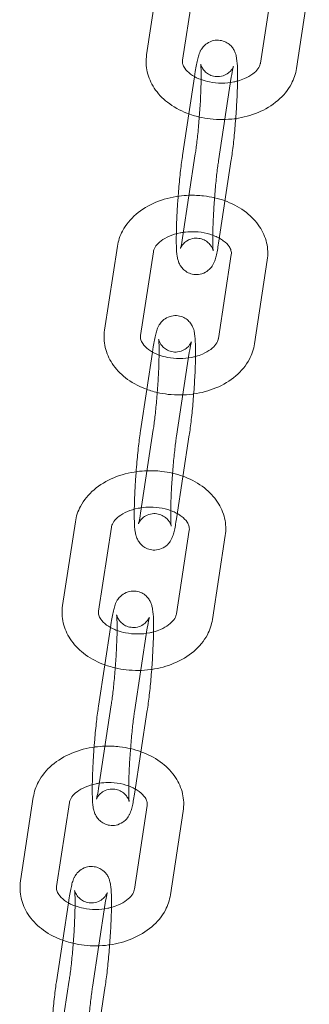
# Model space of a CAD drawing. Units: millimetres. Extents: x -135036 to 122137, y -67875 to 93257.
# Drawn here: x -98191 to -98141, y -12949 to -12779 of the extents above; entities that cross this region are included whole.
import ezdxf

# ---------------------------------------------------------------- set-up
doc = ezdxf.new("R2010")
doc.units = ezdxf.units.MM
doc.header["$LTSCALE"] = 1000
doc.layers.add('1 EQUIPMENT', color=7, linetype='Continuous', lineweight=18)

# ---------------------------------------------------------------- blocks, each defined once
blk = doc.blocks.new('OMNI SWING 0.5 BAY - INFANT SEAT')
at = {"color": 0, "linetype": 'Continuous', "lineweight": 0}
for p, q in [((-1042.68, -558.85), (-1044.89, -573.35)), ((-1036.45, -559.8), (-1038.66, -574.3)), ((-1025.2, -574.79), (-1022.99, -560.3)), ((-1018.97, -575.74), (-1016.76, -561.25)), ((-1037.59, -583.6), (-1036.6, -577.15)), ((-1036.6, -577.15), (-1036.47, -576.26)), ((-1032.45, -591.71), (-1030.24, -577.21)), ((-1038.68, -590.76), (-1037.59, -583.6)), ((-1036.47, -590.51), (-1038.68, -605.01)), ((-1030.24, -591.46), (-1032.45, -605.96)), ((-1049.94, -606.48), (-1052.16, -620.97)), ((-1043.72, -607.43), (-1045.93, -621.92)), ((-1032.47, -622.42), (-1030.25, -607.92)), ((-1026.24, -623.37), (-1024.03, -608.87)), ((-1044.85, -631.22), (-1043.87, -624.77)), ((-1043.87, -624.77), (-1043.73, -623.89)), ((-1039.72, -639.33), (-1037.51, -624.84)), ((-1045.95, -638.38), (-1044.85, -631.22)), ((-1043.73, -638.14), (-1045.95, -652.64)), ((-1037.51, -639.09), (-1039.72, -653.59)), ((-1057.21, -654.1), (-1059.42, -668.6)), ((-1050.98, -655.05), (-1053.2, -669.55)), ((-1039.73, -670.05), (-1037.52, -655.55)), ((-1033.51, -671), (-1031.29, -656.5)), ((-1052.12, -678.85), (-1051.14, -672.4)), ((-1051.14, -672.4), (-1051, -671.52)), ((-1046.98, -686.96), (-1044.77, -672.47)), ((-1053.21, -686.01), (-1052.12, -678.85)), ((-1051, -685.77), (-1053.21, -700.26)), ((-1044.77, -686.72), (-1046.98, -701.21)), ((-1064.48, -701.73), (-1066.69, -716.23)), ((-1058.25, -702.68), (-1060.46, -717.18)), ((-1047, -717.67), (-1044.79, -703.18)), ((-1040.77, -718.62), (-1038.56, -704.13)), ((-1059.39, -726.48), (-1058.4, -720.03)), ((-1058.4, -720.03), (-1058.27, -719.14)), ((-1054.25, -734.59), (-1052.04, -720.09)), ((-1060.48, -733.64), (-1059.39, -726.48)), ((-1058.27, -733.4), (-1060.48, -747.89)), ((-1052.04, -734.35), (-1054.25, -748.84))]:
    blk.add_line(p, q, dxfattribs=at)
for points, knots in [([(-1036.47, -576.26), (-1036.33, -575.39), (-1036.2, -574.67), (-1035.98, -573.76), (-1035.9, -573.5), (-1035.75, -573.07), (-1035.69, -572.93), (-1035.54, -572.64), (-1035.47, -572.49), (-1035.21, -572.11), (-1035.02, -571.85), (-1034.39, -571.34), (-1034.04, -571.12), (-1033.23, -570.88), (-1032.83, -570.82), (-1032.08, -570.87), (-1031.74, -570.95), (-1031.11, -571.2), (-1030.85, -571.37), (-1030.37, -571.74), (-1030.19, -571.95), (-1029.88, -572.36), (-1029.77, -572.55), (-1029.59, -572.94), (-1029.53, -573.11), (-1029.4, -573.55), (-1029.36, -573.77), (-1029.23, -574.56), (-1029.2, -575.11), (-1029.15, -576.64), (-1029.15, -577.65), (-1029.21, -579.77), (-1029.26, -580.84), (-1029.38, -583.03), (-1029.46, -584.15), (-1029.64, -586.35), (-1029.74, -587.43), (-1029.96, -589.46), (-1030.08, -590.4), (-1030.22, -591.31), (-1030.23, -591.39), (-1030.24, -591.46)], [2.377196, 2.377196, 2.377196, 2.377196, 2.732978, 2.732978, 2.890058, 2.890058, 2.960415, 2.960415, 3.014729, 3.014729, 3.077588, 3.077588, 3.118036, 3.118036, 3.146324, 3.146324, 3.17124, 3.17124, 3.198483, 3.198483, 3.232989, 3.232989, 3.27851, 3.27851, 3.340815, 3.340815, 3.458787, 3.458787, 3.772947, 3.772947, 4.1628, 4.1628, 4.498876, 4.498876, 4.827517, 4.827517, 5.155423, 5.155423, 5.487625, 5.487625, 5.518788, 5.518788, 5.518788, 5.518788]), ([(-1044.89, -573.35), (-1045.04, -574.34), (-1045, -575.36), (-1044.55, -577.33), (-1044.13, -578.27), (-1042.96, -580.06), (-1042.18, -580.88), (-1040.28, -582.36), (-1039.14, -582.99), (-1037.23, -583.74), (-1036.51, -583.96), (-1035.78, -584.13)], [6.177671, 6.177671, 6.177671, 6.177671, 6.442213, 6.442213, 6.710053, 6.710053, 7.008328, 7.008328, 7.34207, 7.34207, 7.53159, 7.53159, 7.53159, 7.53159]), ([(-1038.66, -574.3), (-1038.7, -574.54), (-1038.69, -574.76), (-1038.55, -575.22), (-1038.45, -575.45), (-1038.07, -576.02), (-1037.74, -576.37), (-1036.88, -577.01), (-1036.39, -577.28), (-1035.72, -577.57), (-1035.59, -577.62), (-1035.46, -577.66)], [6.177671, 6.177671, 6.177671, 6.177671, 6.480964, 6.480964, 6.719187, 6.719187, 7.036626, 7.036626, 7.309862, 7.309862, 7.369005, 7.369005, 7.369005, 7.369005]), ([(-1035.54, -574.97), (-1035.54, -574.97), (-1035.54, -574.98), (-1035.53, -575.07), (-1035.51, -575.21), (-1035.48, -575.66), (-1035.47, -576.04), (-1035.46, -577.05), (-1035.46, -577.73), (-1035.5, -579.29), (-1035.53, -580.18), (-1035.63, -582.08), (-1035.7, -583.09), (-1035.85, -585.09), (-1035.94, -586.08), (-1036.13, -587.94), (-1036.23, -588.81), (-1036.38, -589.91), (-1036.42, -590.22), (-1036.47, -590.51)], [3.430568, 3.430568, 3.430568, 3.430568, 3.488463, 3.488463, 3.636823, 3.636823, 3.863147, 3.863147, 4.144731, 4.144731, 4.448409, 4.448409, 4.759265, 4.759265, 5.071557, 5.071557, 5.381221, 5.381221, 5.518788, 5.518788, 5.518788, 5.518788]), ([(-1030.24, -577.21), (-1030.15, -576.6), (-1030.05, -576.1), (-1029.95, -575.64), (-1029.93, -575.53), (-1029.89, -575.42), (-1029.88, -575.39), (-1029.88, -575.38), (-1029.89, -575.39), (-1029.91, -575.44), (-1029.92, -575.48), (-1029.97, -575.59), (-1030.02, -575.68), (-1030.19, -575.94), (-1030.29, -576.07), (-1030.62, -576.4), (-1030.84, -576.6), (-1031.47, -576.93), (-1031.84, -577.07), (-1032.6, -577.16), (-1032.97, -577.14), (-1033.63, -576.99), (-1033.93, -576.87), (-1034.46, -576.56), (-1034.67, -576.38), (-1035.02, -576.02), (-1035.14, -575.85), (-1035.33, -575.55), (-1035.38, -575.43), (-1035.47, -575.24), (-1035.49, -575.16), (-1035.53, -575.04), (-1035.54, -575), (-1035.54, -574.97), (-1035.54, -574.97), (-1035.54, -574.97)], [2.377196, 2.377196, 2.377196, 2.377196, 2.66534, 2.66534, 2.776934, 2.776934, 2.860146, 2.860146, 2.916592, 2.916592, 2.955802, 2.955802, 3.015357, 3.015357, 3.059034, 3.059034, 3.099552, 3.099552, 3.132455, 3.132455, 3.158287, 3.158287, 3.183748, 3.183748, 3.213744, 3.213744, 3.251321, 3.251321, 3.292779, 3.292779, 3.338636, 3.338636, 3.398234, 3.398234, 3.430568, 3.430568, 3.430568, 3.430568]), ([(-1029.17, -577.91), (-1028.74, -577.79), (-1028.33, -577.65), (-1027.41, -577.26), (-1026.93, -576.98), (-1026.15, -576.39), (-1025.86, -576.08), (-1025.41, -575.48), (-1025.29, -575.19), (-1025.22, -574.89), (-1025.21, -574.84), (-1025.2, -574.79)], [8.224407, 8.224407, 8.224407, 8.224407, 8.408779, 8.408779, 8.680312, 8.680312, 8.953881, 8.953881, 9.261301, 9.261301, 9.319263, 9.319263, 9.319263, 9.319263]), ([(-1029.48, -584.39), (-1028.14, -584.2), (-1026.84, -583.85), (-1024.37, -582.82), (-1023.2, -582.13), (-1021.24, -580.45), (-1020.43, -579.48), (-1019.42, -577.56), (-1019.11, -576.67), (-1018.97, -575.74)], [8.057713, 8.057713, 8.057713, 8.057713, 8.394404, 8.394404, 8.743405, 8.743405, 9.073104, 9.073104, 9.319263, 9.319263, 9.319263, 9.319263]), ([(-1035.46, -577.66), (-1035.01, -577.83), (-1034.51, -577.97), (-1033.32, -578.2), (-1032.62, -578.27), (-1031.2, -578.26), (-1030.49, -578.19), (-1029.59, -578.02), (-1029.38, -577.96), (-1029.17, -577.91)], [7.3690051, 7.3690051, 7.3690051, 7.3690051, 7.581509, 7.581509, 7.8567302, 7.8567302, 8.133642, 8.133642, 8.2244074, 8.2244074, 8.2244074, 8.2244074]), ([(-1035.78, -584.13), (-1035.16, -584.27), (-1034.53, -584.38), (-1032.48, -584.61), (-1031.05, -584.6), (-1029.6, -584.41), (-1029.54, -584.4), (-1029.48, -584.39)], [7.5315897, 7.5315897, 7.5315897, 7.5315897, 7.6916134, 7.6916134, 8.0430077, 8.0430077, 8.0577134, 8.0577134, 8.0577134, 8.0577134]), ([(-1039.44, -597.83), (-1039.41, -597.54), (-1039.39, -597.25), (-1039.28, -595.87), (-1039.18, -594.79), (-1038.95, -592.76), (-1038.84, -591.82), (-1038.7, -590.91), (-1038.69, -590.83), (-1038.68, -590.76)], [7.8836238, 7.8836238, 7.8836238, 7.8836238, 7.9691097, 7.9691097, 8.297016, 8.297016, 8.6292178, 8.6292178, 8.6603811, 8.6603811, 8.6603811, 8.6603811]), ([(-1039.03, -606.84), (-1039.03, -606.84), (-1039.03, -606.83), (-1039.01, -606.78), (-1039, -606.74), (-1038.94, -606.64), (-1038.9, -606.54), (-1038.73, -606.28), (-1038.63, -606.15), (-1038.3, -605.82), (-1038.08, -605.62), (-1037.45, -605.29), (-1037.08, -605.15), (-1036.31, -605.06), (-1035.95, -605.08), (-1035.28, -605.23), (-1034.99, -605.35), (-1034.46, -605.66), (-1034.25, -605.84), (-1033.89, -606.2), (-1033.77, -606.37), (-1033.59, -606.67), (-1033.53, -606.79), (-1033.45, -606.98), (-1033.43, -607.06), (-1033.39, -607.18), (-1033.38, -607.22), (-1033.37, -607.27), (-1033.37, -607.25), (-1033.39, -607.15), (-1033.4, -607.01), (-1033.43, -606.56), (-1033.45, -606.18), (-1033.46, -605.17), (-1033.46, -604.49), (-1033.42, -602.93), (-1033.38, -602.04), (-1033.28, -600.14), (-1033.22, -599.13), (-1033.06, -597.13), (-1032.98, -596.14), (-1032.79, -594.28), (-1032.69, -593.41), (-1032.54, -592.31), (-1032.49, -592), (-1032.45, -591.71)], [6.005357, 6.005357, 6.005357, 6.005357, 6.058184, 6.058184, 6.097395, 6.097395, 6.15695, 6.15695, 6.200627, 6.200627, 6.241144, 6.241144, 6.274048, 6.274048, 6.29988, 6.29988, 6.325341, 6.325341, 6.355336, 6.355336, 6.392914, 6.392914, 6.434372, 6.434372, 6.480229, 6.480229, 6.539827, 6.539827, 6.630056, 6.630056, 6.778416, 6.778416, 7.00474, 7.00474, 7.286324, 7.286324, 7.590001, 7.590001, 7.900858, 7.900858, 8.213149, 8.213149, 8.522814, 8.522814, 8.660381, 8.660381, 8.660381, 8.660381]), ([(-1037.56, -597.66), (-1038.13, -597.68), (-1038.7, -597.73), (-1040.66, -597.99), (-1042.02, -598.35), (-1044.55, -599.4), (-1045.72, -600.09), (-1047.67, -601.77), (-1048.48, -602.74), (-1049.5, -604.66), (-1049.8, -605.55), (-1049.94, -606.48)], [4.759675, 4.759675, 4.759675, 4.759675, 4.901415, 4.901415, 5.252812, 5.252812, 5.601812, 5.601812, 5.931511, 5.931511, 6.177671, 6.177671, 6.177671, 6.177671]), ([(-1039.75, -604.31), (-1039.75, -604.03), (-1039.74, -603.73), (-1039.71, -602.45), (-1039.66, -601.38), (-1039.55, -599.47), (-1039.5, -598.65), (-1039.44, -597.83)], [7.2007518, 7.2007518, 7.2007518, 7.2007518, 7.3043929, 7.3043929, 7.6404689, 7.6404689, 7.8836238, 7.8836238, 7.8836238, 7.8836238]), ([(-1031.33, -598.62), (-1032.51, -598.2), (-1033.76, -597.91), (-1035.87, -597.67), (-1036.71, -597.64), (-1037.56, -597.66)], [4.2312155, 4.2312155, 4.2312155, 4.2312155, 4.5500208, 4.5500208, 4.7596751, 4.7596751, 4.7596751, 4.7596751]), ([(-1024.03, -608.87), (-1023.88, -607.88), (-1023.92, -606.86), (-1024.37, -604.89), (-1024.79, -603.95), (-1025.96, -602.16), (-1026.74, -601.34), (-1028.63, -599.86), (-1029.77, -599.23), (-1031.1, -598.71), (-1031.22, -598.66), (-1031.33, -598.62)], [3.036078, 3.036078, 3.036078, 3.036078, 3.30062, 3.30062, 3.56846, 3.56846, 3.866735, 3.866735, 4.200477, 4.200477, 4.231215, 4.231215, 4.231215, 4.231215]), ([(-1038.53, -604.06), (-1038.73, -604.09), (-1038.92, -604.12), (-1039.77, -604.29), (-1040.4, -604.49), (-1041.51, -604.96), (-1041.98, -605.24), (-1042.76, -605.83), (-1043.06, -606.14), (-1043.5, -606.74), (-1043.63, -607.03), (-1043.7, -607.33), (-1043.71, -607.38), (-1043.72, -607.43)], [4.915047, 4.915047, 4.915047, 4.915047, 4.992049, 4.992049, 5.267186, 5.267186, 5.538719, 5.538719, 5.812289, 5.812289, 6.119708, 6.119708, 6.177671, 6.177671, 6.177671, 6.177671]), ([(-1032.45, -605.96), (-1032.58, -606.83), (-1032.71, -607.55), (-1032.94, -608.46), (-1033.01, -608.72), (-1033.17, -609.15), (-1033.23, -609.29), (-1033.37, -609.58), (-1033.45, -609.73), (-1033.71, -610.11), (-1033.89, -610.37), (-1034.53, -610.88), (-1034.88, -611.1), (-1035.69, -611.34), (-1036.09, -611.4), (-1036.84, -611.35), (-1037.18, -611.27), (-1037.8, -611.02), (-1038.07, -610.85), (-1038.55, -610.48), (-1038.73, -610.27), (-1039.04, -609.86), (-1039.14, -609.67), (-1039.33, -609.28), (-1039.39, -609.11), (-1039.52, -608.67), (-1039.56, -608.45), (-1039.69, -607.66), (-1039.72, -607.11), (-1039.76, -605.8), (-1039.76, -605.1), (-1039.75, -604.31)], [5.518788, 5.518788, 5.518788, 5.518788, 5.874571, 5.874571, 6.03165, 6.03165, 6.102008, 6.102008, 6.156322, 6.156322, 6.21918, 6.21918, 6.259628, 6.259628, 6.287916, 6.287916, 6.312832, 6.312832, 6.340076, 6.340076, 6.374581, 6.374581, 6.420102, 6.420102, 6.482408, 6.482408, 6.60038, 6.60038, 6.914539, 6.914539, 7.200752, 7.200752, 7.200752, 7.200752]), ([(-1032.31, -605.07), (-1032.55, -604.94), (-1032.81, -604.82), (-1033.64, -604.47), (-1034.26, -604.28), (-1035.59, -604.02), (-1036.3, -603.95), (-1037.52, -603.96), (-1038.03, -603.99), (-1038.53, -604.06)], [4.0346836, 4.0346836, 4.0346836, 4.0346836, 4.1682693, 4.1682693, 4.4399163, 4.4399163, 4.7151375, 4.7151375, 4.9150468, 4.9150468, 4.9150468, 4.9150468]), ([(-1038.68, -605.01), (-1038.77, -605.62), (-1038.86, -606.12), (-1038.96, -606.58), (-1038.99, -606.69), (-1039.02, -606.8), (-1039.03, -606.83), (-1039.03, -606.84), (-1039.03, -606.84), (-1039.03, -606.84)], [5.5187884, 5.5187884, 5.5187884, 5.5187884, 5.8069329, 5.8069329, 5.9185264, 5.9185264, 6.0017386, 6.0017386, 6.0053566, 6.0053566, 6.0053566, 6.0053566]), ([(-1030.25, -607.92), (-1030.22, -607.68), (-1030.23, -607.46), (-1030.36, -607), (-1030.46, -606.77), (-1030.85, -606.2), (-1031.18, -605.85), (-1031.84, -605.36), (-1032.07, -605.21), (-1032.31, -605.07)], [3.0360779, 3.0360779, 3.0360779, 3.0360779, 3.3393714, 3.3393714, 3.5775942, 3.5775942, 3.8950337, 3.8950337, 4.0346836, 4.0346836, 4.0346836, 4.0346836]), ([(-1043.73, -623.89), (-1043.6, -623.02), (-1043.47, -622.3), (-1043.24, -621.39), (-1043.17, -621.13), (-1043.01, -620.7), (-1042.96, -620.56), (-1042.81, -620.26), (-1042.73, -620.12), (-1042.48, -619.73), (-1042.29, -619.47), (-1041.65, -618.97), (-1041.31, -618.75), (-1040.49, -618.5), (-1040.1, -618.45), (-1039.35, -618.49), (-1039, -618.58), (-1038.38, -618.83), (-1038.11, -618.99), (-1037.64, -619.37), (-1037.46, -619.58), (-1037.14, -619.99), (-1037.04, -620.18), (-1036.85, -620.57), (-1036.8, -620.74), (-1036.66, -621.18), (-1036.62, -621.4), (-1036.5, -622.19), (-1036.47, -622.74), (-1036.42, -624.27), (-1036.42, -625.28), (-1036.48, -627.4), (-1036.52, -628.47), (-1036.65, -630.66), (-1036.73, -631.78), (-1036.91, -633.98), (-1037.01, -635.06), (-1037.23, -637.08), (-1037.35, -638.03), (-1037.48, -638.94), (-1037.49, -639.02), (-1037.51, -639.09)], [2.377196, 2.377196, 2.377196, 2.377196, 2.732978, 2.732978, 2.890058, 2.890058, 2.960415, 2.960415, 3.014729, 3.014729, 3.077588, 3.077588, 3.118036, 3.118036, 3.146324, 3.146324, 3.17124, 3.17124, 3.198483, 3.198483, 3.232989, 3.232989, 3.27851, 3.27851, 3.340815, 3.340815, 3.458787, 3.458787, 3.772947, 3.772947, 4.1628, 4.1628, 4.498876, 4.498876, 4.827517, 4.827517, 5.155423, 5.155423, 5.487625, 5.487625, 5.518788, 5.518788, 5.518788, 5.518788]), ([(-1052.16, -620.97), (-1052.31, -621.97), (-1052.27, -622.99), (-1051.81, -624.96), (-1051.4, -625.9), (-1050.23, -627.68), (-1049.44, -628.51), (-1047.55, -629.99), (-1046.41, -630.62), (-1044.5, -631.37), (-1043.78, -631.59), (-1043.05, -631.76)], [6.177671, 6.177671, 6.177671, 6.177671, 6.442213, 6.442213, 6.710053, 6.710053, 7.008328, 7.008328, 7.34207, 7.34207, 7.53159, 7.53159, 7.53159, 7.53159]), ([(-1045.93, -621.92), (-1045.97, -622.17), (-1045.95, -622.39), (-1045.82, -622.85), (-1045.72, -623.07), (-1045.34, -623.64), (-1045, -624), (-1044.15, -624.63), (-1043.66, -624.91), (-1042.98, -625.2), (-1042.86, -625.25), (-1042.73, -625.29)], [6.177671, 6.177671, 6.177671, 6.177671, 6.480964, 6.480964, 6.719187, 6.719187, 7.036626, 7.036626, 7.309862, 7.309862, 7.369005, 7.369005, 7.369005, 7.369005]), ([(-1042.81, -622.59), (-1042.81, -622.59), (-1042.81, -622.61), (-1042.8, -622.7), (-1042.78, -622.84), (-1042.75, -623.29), (-1042.74, -623.67), (-1042.72, -624.68), (-1042.73, -625.35), (-1042.77, -626.91), (-1042.8, -627.81), (-1042.9, -629.71), (-1042.97, -630.71), (-1043.12, -632.71), (-1043.21, -633.71), (-1043.4, -635.57), (-1043.5, -636.44), (-1043.64, -637.53), (-1043.69, -637.85), (-1043.73, -638.14)], [3.430568, 3.430568, 3.430568, 3.430568, 3.488463, 3.488463, 3.636823, 3.636823, 3.863147, 3.863147, 4.144731, 4.144731, 4.448409, 4.448409, 4.759265, 4.759265, 5.071557, 5.071557, 5.381221, 5.381221, 5.518788, 5.518788, 5.518788, 5.518788]), ([(-1037.51, -624.84), (-1037.41, -624.23), (-1037.32, -623.73), (-1037.22, -623.27), (-1037.19, -623.16), (-1037.16, -623.04), (-1037.15, -623.01), (-1037.15, -623.01), (-1037.15, -623.02), (-1037.17, -623.07), (-1037.19, -623.1), (-1037.24, -623.21), (-1037.29, -623.31), (-1037.46, -623.56), (-1037.56, -623.7), (-1037.89, -624.03), (-1038.11, -624.22), (-1038.73, -624.56), (-1039.11, -624.69), (-1039.87, -624.78), (-1040.23, -624.77), (-1040.9, -624.62), (-1041.2, -624.49), (-1041.73, -624.19), (-1041.94, -624.01), (-1042.29, -623.65), (-1042.41, -623.47), (-1042.59, -623.18), (-1042.65, -623.06), (-1042.73, -622.86), (-1042.76, -622.79), (-1042.8, -622.67), (-1042.8, -622.63), (-1042.81, -622.6), (-1042.81, -622.59), (-1042.81, -622.59)], [2.377196, 2.377196, 2.377196, 2.377196, 2.66534, 2.66534, 2.776934, 2.776934, 2.860146, 2.860146, 2.916592, 2.916592, 2.955802, 2.955802, 3.015357, 3.015357, 3.059034, 3.059034, 3.099552, 3.099552, 3.132455, 3.132455, 3.158287, 3.158287, 3.183748, 3.183748, 3.213744, 3.213744, 3.251321, 3.251321, 3.292779, 3.292779, 3.338636, 3.338636, 3.398234, 3.398234, 3.430568, 3.430568, 3.430568, 3.430568]), ([(-1036.43, -625.54), (-1036.01, -625.42), (-1035.6, -625.28), (-1034.68, -624.88), (-1034.2, -624.6), (-1033.42, -624.02), (-1033.12, -623.71), (-1032.68, -623.11), (-1032.55, -622.82), (-1032.48, -622.51), (-1032.47, -622.47), (-1032.47, -622.42)], [8.224407, 8.224407, 8.224407, 8.224407, 8.408779, 8.408779, 8.680312, 8.680312, 8.953881, 8.953881, 9.261301, 9.261301, 9.319263, 9.319263, 9.319263, 9.319263]), ([(-1036.75, -632.02), (-1035.41, -631.83), (-1034.11, -631.48), (-1031.63, -630.45), (-1030.47, -629.75), (-1028.51, -628.08), (-1027.7, -627.11), (-1026.68, -625.19), (-1026.38, -624.29), (-1026.24, -623.37)], [8.057713, 8.057713, 8.057713, 8.057713, 8.394404, 8.394404, 8.743405, 8.743405, 9.073104, 9.073104, 9.319263, 9.319263, 9.319263, 9.319263]), ([(-1042.73, -625.29), (-1042.27, -625.46), (-1041.78, -625.6), (-1040.59, -625.83), (-1039.88, -625.89), (-1038.46, -625.89), (-1037.75, -625.82), (-1036.86, -625.64), (-1036.64, -625.59), (-1036.43, -625.54)], [7.3690051, 7.3690051, 7.3690051, 7.3690051, 7.581509, 7.581509, 7.8567302, 7.8567302, 8.133642, 8.133642, 8.2244074, 8.2244074, 8.2244074, 8.2244074]), ([(-1043.05, -631.76), (-1042.43, -631.9), (-1041.79, -632.01), (-1039.75, -632.24), (-1038.32, -632.23), (-1036.86, -632.04), (-1036.81, -632.03), (-1036.75, -632.02)], [7.5315897, 7.5315897, 7.5315897, 7.5315897, 7.6916134, 7.6916134, 8.0430077, 8.0430077, 8.0577134, 8.0577134, 8.0577134, 8.0577134]), ([(-1046.7, -645.46), (-1046.68, -645.17), (-1046.66, -644.88), (-1046.55, -643.5), (-1046.44, -642.42), (-1046.22, -640.39), (-1046.1, -639.45), (-1045.97, -638.54), (-1045.96, -638.46), (-1045.95, -638.38)], [7.8836238, 7.8836238, 7.8836238, 7.8836238, 7.9691097, 7.9691097, 8.297016, 8.297016, 8.6292178, 8.6292178, 8.6603811, 8.6603811, 8.6603811, 8.6603811]), ([(-1046.3, -654.46), (-1046.3, -654.46), (-1046.3, -654.45), (-1046.28, -654.4), (-1046.26, -654.37), (-1046.21, -654.26), (-1046.16, -654.17), (-1045.99, -653.91), (-1045.89, -653.78), (-1045.56, -653.44), (-1045.34, -653.25), (-1044.72, -652.92), (-1044.35, -652.78), (-1043.58, -652.69), (-1043.22, -652.71), (-1042.55, -652.86), (-1042.25, -652.98), (-1041.73, -653.29), (-1041.51, -653.47), (-1041.16, -653.83), (-1041.04, -654), (-1040.86, -654.3), (-1040.8, -654.42), (-1040.72, -654.61), (-1040.69, -654.68), (-1040.65, -654.81), (-1040.65, -654.85), (-1040.64, -654.9), (-1040.64, -654.88), (-1040.65, -654.77), (-1040.67, -654.64), (-1040.7, -654.18), (-1040.71, -653.81), (-1040.73, -652.79), (-1040.72, -652.12), (-1040.68, -650.56), (-1040.65, -649.67), (-1040.55, -647.77), (-1040.48, -646.76), (-1040.33, -644.76), (-1040.24, -643.77), (-1040.05, -641.91), (-1039.95, -641.04), (-1039.81, -639.94), (-1039.76, -639.62), (-1039.72, -639.33)], [6.005357, 6.005357, 6.005357, 6.005357, 6.058184, 6.058184, 6.097395, 6.097395, 6.15695, 6.15695, 6.200627, 6.200627, 6.241144, 6.241144, 6.274048, 6.274048, 6.29988, 6.29988, 6.325341, 6.325341, 6.355336, 6.355336, 6.392914, 6.392914, 6.434372, 6.434372, 6.480229, 6.480229, 6.539827, 6.539827, 6.630056, 6.630056, 6.778416, 6.778416, 7.00474, 7.00474, 7.286324, 7.286324, 7.590001, 7.590001, 7.900858, 7.900858, 8.213149, 8.213149, 8.522814, 8.522814, 8.660381, 8.660381, 8.660381, 8.660381]), ([(-1038.6, -646.25), (-1039.78, -645.82), (-1041.02, -645.54), (-1043.13, -645.3), (-1043.98, -645.26), (-1044.82, -645.29)], [4.2312155, 4.2312155, 4.2312155, 4.2312155, 4.5500208, 4.5500208, 4.7596751, 4.7596751, 4.7596751, 4.7596751]), ([(-1044.82, -645.29), (-1045.39, -645.31), (-1045.96, -645.36), (-1047.93, -645.62), (-1049.29, -645.97), (-1051.82, -647.03), (-1052.98, -647.72), (-1054.94, -649.4), (-1055.75, -650.36), (-1056.77, -652.29), (-1057.07, -653.18), (-1057.21, -654.1)], [4.759675, 4.759675, 4.759675, 4.759675, 4.901415, 4.901415, 5.252812, 5.252812, 5.601812, 5.601812, 5.931511, 5.931511, 6.177671, 6.177671, 6.177671, 6.177671]), ([(-1047.02, -651.94), (-1047.01, -651.66), (-1047.01, -651.36), (-1046.97, -650.08), (-1046.93, -649.01), (-1046.82, -647.1), (-1046.76, -646.27), (-1046.7, -645.46)], [7.2007518, 7.2007518, 7.2007518, 7.2007518, 7.3043929, 7.3043929, 7.6404689, 7.6404689, 7.8836238, 7.8836238, 7.8836238, 7.8836238]), ([(-1031.29, -656.5), (-1031.14, -655.51), (-1031.18, -654.48), (-1031.64, -652.52), (-1032.05, -651.58), (-1033.22, -649.79), (-1034.01, -648.97), (-1035.9, -647.48), (-1037.04, -646.85), (-1038.37, -646.33), (-1038.48, -646.29), (-1038.6, -646.25)], [3.036078, 3.036078, 3.036078, 3.036078, 3.30062, 3.30062, 3.56846, 3.56846, 3.866735, 3.866735, 4.200477, 4.200477, 4.231215, 4.231215, 4.231215, 4.231215]), ([(-1045.8, -651.69), (-1045.99, -651.72), (-1046.18, -651.75), (-1047.04, -651.92), (-1047.67, -652.12), (-1048.77, -652.59), (-1049.25, -652.87), (-1050.03, -653.46), (-1050.33, -653.76), (-1050.77, -654.37), (-1050.9, -654.66), (-1050.97, -654.96), (-1050.98, -655.01), (-1050.98, -655.05)], [4.915047, 4.915047, 4.915047, 4.915047, 4.992049, 4.992049, 5.267186, 5.267186, 5.538719, 5.538719, 5.812289, 5.812289, 6.119708, 6.119708, 6.177671, 6.177671, 6.177671, 6.177671]), ([(-1039.72, -653.59), (-1039.85, -654.45), (-1039.98, -655.18), (-1040.21, -656.09), (-1040.28, -656.34), (-1040.44, -656.77), (-1040.49, -656.91), (-1040.64, -657.21), (-1040.72, -657.36), (-1040.97, -657.74), (-1041.16, -658), (-1041.8, -658.51), (-1042.15, -658.73), (-1042.96, -658.97), (-1043.35, -659.03), (-1044.1, -658.98), (-1044.45, -658.9), (-1045.07, -658.65), (-1045.34, -658.48), (-1045.81, -658.1), (-1045.99, -657.9), (-1046.31, -657.49), (-1046.41, -657.29), (-1046.6, -656.91), (-1046.65, -656.73), (-1046.79, -656.29), (-1046.83, -656.08), (-1046.95, -655.29), (-1046.99, -654.74), (-1047.03, -653.43), (-1047.03, -652.72), (-1047.02, -651.94)], [5.518788, 5.518788, 5.518788, 5.518788, 5.874571, 5.874571, 6.03165, 6.03165, 6.102008, 6.102008, 6.156322, 6.156322, 6.21918, 6.21918, 6.259628, 6.259628, 6.287916, 6.287916, 6.312832, 6.312832, 6.340076, 6.340076, 6.374581, 6.374581, 6.420102, 6.420102, 6.482408, 6.482408, 6.60038, 6.60038, 6.914539, 6.914539, 7.200752, 7.200752, 7.200752, 7.200752]), ([(-1039.58, -652.7), (-1039.82, -652.57), (-1040.07, -652.44), (-1040.9, -652.1), (-1041.53, -651.91), (-1042.86, -651.65), (-1043.57, -651.58), (-1044.79, -651.58), (-1045.3, -651.62), (-1045.8, -651.69)], [4.0346836, 4.0346836, 4.0346836, 4.0346836, 4.1682693, 4.1682693, 4.4399163, 4.4399163, 4.7151375, 4.7151375, 4.9150468, 4.9150468, 4.9150468, 4.9150468]), ([(-1045.95, -652.64), (-1046.04, -653.25), (-1046.13, -653.75), (-1046.23, -654.21), (-1046.26, -654.31), (-1046.29, -654.43), (-1046.3, -654.46), (-1046.3, -654.46), (-1046.3, -654.46), (-1046.3, -654.46)], [5.5187884, 5.5187884, 5.5187884, 5.5187884, 5.8069329, 5.8069329, 5.9185264, 5.9185264, 6.0017386, 6.0017386, 6.0053566, 6.0053566, 6.0053566, 6.0053566]), ([(-1037.52, -655.55), (-1037.48, -655.31), (-1037.5, -655.08), (-1037.63, -654.62), (-1037.73, -654.4), (-1038.11, -653.83), (-1038.45, -653.47), (-1039.11, -652.98), (-1039.33, -652.84), (-1039.58, -652.7)], [3.0360779, 3.0360779, 3.0360779, 3.0360779, 3.3393714, 3.3393714, 3.5775942, 3.5775942, 3.8950337, 3.8950337, 4.0346836, 4.0346836, 4.0346836, 4.0346836]), ([(-1051, -671.52), (-1050.87, -670.65), (-1050.74, -669.92), (-1050.51, -669.02), (-1050.44, -668.76), (-1050.28, -668.33), (-1050.22, -668.19), (-1050.08, -667.89), (-1050, -667.75), (-1049.74, -667.36), (-1049.56, -667.1), (-1048.92, -666.6), (-1048.57, -666.38), (-1047.76, -666.13), (-1047.36, -666.07), (-1046.61, -666.12), (-1046.27, -666.2), (-1045.65, -666.45), (-1045.38, -666.62), (-1044.9, -667), (-1044.72, -667.2), (-1044.41, -667.62), (-1044.31, -667.81), (-1044.12, -668.2), (-1044.06, -668.37), (-1043.93, -668.81), (-1043.89, -669.03), (-1043.76, -669.81), (-1043.73, -670.37), (-1043.68, -671.9), (-1043.69, -672.91), (-1043.74, -675.02), (-1043.79, -676.09), (-1043.91, -678.29), (-1043.99, -679.41), (-1044.17, -681.61), (-1044.27, -682.69), (-1044.5, -684.71), (-1044.61, -685.66), (-1044.75, -686.57), (-1044.76, -686.64), (-1044.77, -686.72)], [2.377196, 2.377196, 2.377196, 2.377196, 2.732978, 2.732978, 2.890058, 2.890058, 2.960415, 2.960415, 3.014729, 3.014729, 3.077588, 3.077588, 3.118036, 3.118036, 3.146324, 3.146324, 3.17124, 3.17124, 3.198483, 3.198483, 3.232989, 3.232989, 3.27851, 3.27851, 3.340815, 3.340815, 3.458787, 3.458787, 3.772947, 3.772947, 4.1628, 4.1628, 4.498876, 4.498876, 4.827517, 4.827517, 5.155423, 5.155423, 5.487625, 5.487625, 5.518788, 5.518788, 5.518788, 5.518788]), ([(-1059.42, -668.6), (-1059.58, -669.59), (-1059.53, -670.62), (-1059.08, -672.59), (-1058.66, -673.53), (-1057.49, -675.31), (-1056.71, -676.14), (-1054.82, -677.62), (-1053.68, -678.25), (-1051.77, -678.99), (-1051.05, -679.21), (-1050.31, -679.38)], [6.177671, 6.177671, 6.177671, 6.177671, 6.442213, 6.442213, 6.710053, 6.710053, 7.008328, 7.008328, 7.34207, 7.34207, 7.53159, 7.53159, 7.53159, 7.53159]), ([(-1053.2, -669.55), (-1053.23, -669.79), (-1053.22, -670.02), (-1053.09, -670.48), (-1052.99, -670.7), (-1052.61, -671.27), (-1052.27, -671.63), (-1051.42, -672.26), (-1050.93, -672.54), (-1050.25, -672.82), (-1050.12, -672.87), (-1050, -672.92)], [6.177671, 6.177671, 6.177671, 6.177671, 6.480964, 6.480964, 6.719187, 6.719187, 7.036626, 7.036626, 7.309862, 7.309862, 7.369005, 7.369005, 7.369005, 7.369005]), ([(-1050.08, -670.22), (-1050.08, -670.22), (-1050.08, -670.24), (-1050.06, -670.33), (-1050.05, -670.46), (-1050.02, -670.92), (-1050, -671.3), (-1049.99, -672.31), (-1049.99, -672.98), (-1050.03, -674.54), (-1050.07, -675.44), (-1050.17, -677.34), (-1050.23, -678.34), (-1050.39, -680.34), (-1050.47, -681.33), (-1050.66, -683.19), (-1050.76, -684.06), (-1050.91, -685.16), (-1050.96, -685.48), (-1051, -685.77)], [3.430568, 3.430568, 3.430568, 3.430568, 3.488463, 3.488463, 3.636823, 3.636823, 3.863147, 3.863147, 4.144731, 4.144731, 4.448409, 4.448409, 4.759265, 4.759265, 5.071557, 5.071557, 5.381221, 5.381221, 5.518788, 5.518788, 5.518788, 5.518788]), ([(-1044.77, -672.47), (-1044.68, -671.86), (-1044.59, -671.35), (-1044.49, -670.89), (-1044.46, -670.79), (-1044.43, -670.67), (-1044.42, -670.64), (-1044.42, -670.64), (-1044.42, -670.65), (-1044.44, -670.7), (-1044.45, -670.73), (-1044.51, -670.84), (-1044.55, -670.94), (-1044.73, -671.19), (-1044.83, -671.33), (-1045.15, -671.66), (-1045.38, -671.85), (-1046, -672.18), (-1046.37, -672.32), (-1047.14, -672.41), (-1047.5, -672.39), (-1048.17, -672.25), (-1048.47, -672.12), (-1048.99, -671.82), (-1049.2, -671.64), (-1049.56, -671.27), (-1049.68, -671.1), (-1049.86, -670.81), (-1049.92, -670.69), (-1050, -670.49), (-1050.02, -670.42), (-1050.06, -670.29), (-1050.07, -670.26), (-1050.08, -670.23), (-1050.08, -670.22), (-1050.08, -670.22)], [2.377196, 2.377196, 2.377196, 2.377196, 2.66534, 2.66534, 2.776934, 2.776934, 2.860146, 2.860146, 2.916592, 2.916592, 2.955802, 2.955802, 3.015357, 3.015357, 3.059034, 3.059034, 3.099552, 3.099552, 3.132455, 3.132455, 3.158287, 3.158287, 3.183748, 3.183748, 3.213744, 3.213744, 3.251321, 3.251321, 3.292779, 3.292779, 3.338636, 3.338636, 3.398234, 3.398234, 3.430568, 3.430568, 3.430568, 3.430568]), ([(-1043.7, -673.16), (-1043.27, -673.05), (-1042.87, -672.91), (-1041.95, -672.51), (-1041.47, -672.23), (-1040.69, -671.64), (-1040.39, -671.34), (-1039.95, -670.73), (-1039.82, -670.44), (-1039.75, -670.14), (-1039.74, -670.09), (-1039.73, -670.05)], [8.224407, 8.224407, 8.224407, 8.224407, 8.408779, 8.408779, 8.680312, 8.680312, 8.953881, 8.953881, 9.261301, 9.261301, 9.319263, 9.319263, 9.319263, 9.319263]), ([(-1044.01, -679.65), (-1042.68, -679.45), (-1041.38, -679.1), (-1038.9, -678.07), (-1037.73, -677.38), (-1035.78, -675.71), (-1034.97, -674.74), (-1033.95, -672.82), (-1033.65, -671.92), (-1033.51, -671)], [8.057713, 8.057713, 8.057713, 8.057713, 8.394404, 8.394404, 8.743405, 8.743405, 9.073104, 9.073104, 9.319263, 9.319263, 9.319263, 9.319263]), ([(-1050, -672.92), (-1049.54, -673.09), (-1049.05, -673.22), (-1047.86, -673.45), (-1047.15, -673.52), (-1045.73, -673.52), (-1045.02, -673.45), (-1044.13, -673.27), (-1043.91, -673.22), (-1043.7, -673.16)], [7.3690051, 7.3690051, 7.3690051, 7.3690051, 7.581509, 7.581509, 7.8567302, 7.8567302, 8.133642, 8.133642, 8.2244074, 8.2244074, 8.2244074, 8.2244074]), ([(-1050.31, -679.38), (-1049.69, -679.53), (-1049.06, -679.64), (-1047.02, -679.87), (-1045.59, -679.86), (-1044.13, -679.66), (-1044.07, -679.65), (-1044.01, -679.65)], [7.5315897, 7.5315897, 7.5315897, 7.5315897, 7.6916134, 7.6916134, 8.0430077, 8.0430077, 8.0577134, 8.0577134, 8.0577134, 8.0577134]), ([(-1053.97, -693.08), (-1053.95, -692.79), (-1053.93, -692.51), (-1053.81, -691.12), (-1053.71, -690.04), (-1053.49, -688.02), (-1053.37, -687.07), (-1053.24, -686.16), (-1053.22, -686.09), (-1053.21, -686.01)], [7.8836238, 7.8836238, 7.8836238, 7.8836238, 7.9691097, 7.9691097, 8.297016, 8.297016, 8.6292178, 8.6292178, 8.6603811, 8.6603811, 8.6603811, 8.6603811]), ([(-1053.57, -702.09), (-1053.57, -702.09), (-1053.56, -702.08), (-1053.54, -702.03), (-1053.53, -702), (-1053.48, -701.89), (-1053.43, -701.79), (-1053.26, -701.54), (-1053.16, -701.4), (-1052.83, -701.07), (-1052.61, -700.88), (-1051.98, -700.55), (-1051.61, -700.41), (-1050.85, -700.32), (-1050.48, -700.33), (-1049.82, -700.48), (-1049.52, -700.61), (-1048.99, -700.91), (-1048.78, -701.09), (-1048.43, -701.45), (-1048.31, -701.63), (-1048.12, -701.92), (-1048.07, -702.04), (-1047.98, -702.24), (-1047.96, -702.31), (-1047.92, -702.44), (-1047.91, -702.47), (-1047.9, -702.52), (-1047.91, -702.51), (-1047.92, -702.4), (-1047.94, -702.27), (-1047.97, -701.81), (-1047.98, -701.43), (-1047.99, -700.42), (-1047.99, -699.75), (-1047.95, -698.19), (-1047.92, -697.29), (-1047.82, -695.39), (-1047.75, -694.39), (-1047.6, -692.39), (-1047.51, -691.39), (-1047.32, -689.53), (-1047.22, -688.67), (-1047.07, -687.57), (-1047.03, -687.25), (-1046.98, -686.96)], [6.005357, 6.005357, 6.005357, 6.005357, 6.058184, 6.058184, 6.097395, 6.097395, 6.15695, 6.15695, 6.200627, 6.200627, 6.241144, 6.241144, 6.274048, 6.274048, 6.29988, 6.29988, 6.325341, 6.325341, 6.355336, 6.355336, 6.392914, 6.392914, 6.434372, 6.434372, 6.480229, 6.480229, 6.539827, 6.539827, 6.630056, 6.630056, 6.778416, 6.778416, 7.00474, 7.00474, 7.286324, 7.286324, 7.590001, 7.590001, 7.900858, 7.900858, 8.213149, 8.213149, 8.522814, 8.522814, 8.660381, 8.660381, 8.660381, 8.660381]), ([(-1052.09, -692.92), (-1052.66, -692.94), (-1053.23, -692.98), (-1055.19, -693.24), (-1056.56, -693.6), (-1059.08, -694.65), (-1060.25, -695.35), (-1062.21, -697.02), (-1063.02, -697.99), (-1064.03, -699.91), (-1064.34, -700.81), (-1064.48, -701.73)], [4.759675, 4.759675, 4.759675, 4.759675, 4.901415, 4.901415, 5.252812, 5.252812, 5.601812, 5.601812, 5.931511, 5.931511, 6.177671, 6.177671, 6.177671, 6.177671]), ([(-1045.86, -693.88), (-1047.04, -693.45), (-1048.29, -693.16), (-1050.4, -692.92), (-1051.25, -692.89), (-1052.09, -692.92)], [4.2312155, 4.2312155, 4.2312155, 4.2312155, 4.5500208, 4.5500208, 4.7596751, 4.7596751, 4.7596751, 4.7596751]), ([(-1054.28, -699.57), (-1054.28, -699.28), (-1054.27, -698.99), (-1054.24, -697.71), (-1054.19, -696.64), (-1054.09, -694.72), (-1054.03, -693.9), (-1053.97, -693.08)], [7.2007518, 7.2007518, 7.2007518, 7.2007518, 7.3043929, 7.3043929, 7.6404689, 7.6404689, 7.8836238, 7.8836238, 7.8836238, 7.8836238]), ([(-1038.56, -704.13), (-1038.41, -703.14), (-1038.45, -702.11), (-1038.9, -700.14), (-1039.32, -699.2), (-1040.49, -697.42), (-1041.27, -696.59), (-1043.17, -695.11), (-1044.31, -694.48), (-1045.64, -693.96), (-1045.75, -693.92), (-1045.86, -693.88)], [3.036078, 3.036078, 3.036078, 3.036078, 3.30062, 3.30062, 3.56846, 3.56846, 3.866735, 3.866735, 4.200477, 4.200477, 4.231215, 4.231215, 4.231215, 4.231215]), ([(-1053.07, -699.32), (-1053.26, -699.35), (-1053.45, -699.38), (-1054.3, -699.55), (-1054.93, -699.74), (-1056.04, -700.22), (-1056.52, -700.5), (-1057.3, -701.08), (-1057.59, -701.39), (-1058.04, -702), (-1058.16, -702.29), (-1058.23, -702.59), (-1058.24, -702.64), (-1058.25, -702.68)], [4.915047, 4.915047, 4.915047, 4.915047, 4.992049, 4.992049, 5.267186, 5.267186, 5.538719, 5.538719, 5.812289, 5.812289, 6.119708, 6.119708, 6.177671, 6.177671, 6.177671, 6.177671]), ([(-1046.98, -701.21), (-1047.12, -702.08), (-1047.25, -702.8), (-1047.47, -703.71), (-1047.55, -703.97), (-1047.7, -704.4), (-1047.76, -704.54), (-1047.91, -704.84), (-1047.98, -704.98), (-1048.24, -705.37), (-1048.43, -705.63), (-1049.06, -706.13), (-1049.41, -706.35), (-1050.22, -706.6), (-1050.62, -706.65), (-1051.37, -706.61), (-1051.72, -706.52), (-1052.34, -706.28), (-1052.6, -706.11), (-1053.08, -705.73), (-1053.26, -705.53), (-1053.57, -705.11), (-1053.68, -704.92), (-1053.86, -704.53), (-1053.92, -704.36), (-1054.06, -703.92), (-1054.1, -703.7), (-1054.22, -702.92), (-1054.25, -702.36), (-1054.29, -701.06), (-1054.3, -700.35), (-1054.28, -699.57)], [5.518788, 5.518788, 5.518788, 5.518788, 5.874571, 5.874571, 6.03165, 6.03165, 6.102008, 6.102008, 6.156322, 6.156322, 6.21918, 6.21918, 6.259628, 6.259628, 6.287916, 6.287916, 6.312832, 6.312832, 6.340076, 6.340076, 6.374581, 6.374581, 6.420102, 6.420102, 6.482408, 6.482408, 6.60038, 6.60038, 6.914539, 6.914539, 7.200752, 7.200752, 7.200752, 7.200752]), ([(-1046.85, -700.33), (-1047.09, -700.2), (-1047.34, -700.07), (-1048.17, -699.72), (-1048.79, -699.53), (-1050.13, -699.27), (-1050.83, -699.21), (-1052.06, -699.21), (-1052.57, -699.25), (-1053.07, -699.32)], [4.0346836, 4.0346836, 4.0346836, 4.0346836, 4.1682693, 4.1682693, 4.4399163, 4.4399163, 4.7151375, 4.7151375, 4.9150468, 4.9150468, 4.9150468, 4.9150468]), ([(-1053.21, -700.26), (-1053.31, -700.87), (-1053.4, -701.38), (-1053.5, -701.84), (-1053.52, -701.94), (-1053.56, -702.06), (-1053.57, -702.09), (-1053.57, -702.09), (-1053.57, -702.09), (-1053.57, -702.09)], [5.5187884, 5.5187884, 5.5187884, 5.5187884, 5.8069329, 5.8069329, 5.9185264, 5.9185264, 6.0017386, 6.0017386, 6.0053566, 6.0053566, 6.0053566, 6.0053566]), ([(-1044.79, -703.18), (-1044.75, -702.94), (-1044.76, -702.71), (-1044.9, -702.25), (-1045, -702.03), (-1045.38, -701.46), (-1045.71, -701.1), (-1046.38, -700.61), (-1046.6, -700.47), (-1046.85, -700.33)], [3.0360779, 3.0360779, 3.0360779, 3.0360779, 3.3393714, 3.3393714, 3.5775942, 3.5775942, 3.8950337, 3.8950337, 4.0346836, 4.0346836, 4.0346836, 4.0346836]), ([(-1058.27, -719.14), (-1058.14, -718.27), (-1058, -717.55), (-1057.78, -716.64), (-1057.71, -716.39), (-1057.55, -715.96), (-1057.49, -715.82), (-1057.35, -715.52), (-1057.27, -715.37), (-1057.01, -714.99), (-1056.83, -714.73), (-1056.19, -714.22), (-1055.84, -714), (-1055.03, -713.76), (-1054.63, -713.7), (-1053.88, -713.75), (-1053.54, -713.83), (-1052.91, -714.08), (-1052.65, -714.25), (-1052.17, -714.63), (-1051.99, -714.83), (-1051.68, -715.24), (-1051.57, -715.44), (-1051.39, -715.82), (-1051.33, -716), (-1051.2, -716.44), (-1051.16, -716.65), (-1051.03, -717.44), (-1051, -717.99), (-1050.95, -719.52), (-1050.96, -720.53), (-1051.01, -722.65), (-1051.06, -723.72), (-1051.18, -725.91), (-1051.26, -727.03), (-1051.44, -729.23), (-1051.54, -730.31), (-1051.76, -732.34), (-1051.88, -733.28), (-1052.02, -734.19), (-1052.03, -734.27), (-1052.04, -734.35)], [2.377196, 2.377196, 2.377196, 2.377196, 2.732978, 2.732978, 2.890058, 2.890058, 2.960415, 2.960415, 3.014729, 3.014729, 3.077588, 3.077588, 3.118036, 3.118036, 3.146324, 3.146324, 3.17124, 3.17124, 3.198483, 3.198483, 3.232989, 3.232989, 3.27851, 3.27851, 3.340815, 3.340815, 3.458787, 3.458787, 3.772947, 3.772947, 4.1628, 4.1628, 4.498876, 4.498876, 4.827517, 4.827517, 5.155423, 5.155423, 5.487625, 5.487625, 5.518788, 5.518788, 5.518788, 5.518788]), ([(-1066.69, -716.23), (-1066.84, -717.22), (-1066.8, -718.25), (-1066.35, -720.21), (-1065.93, -721.15), (-1064.76, -722.94), (-1063.98, -723.76), (-1062.08, -725.25), (-1060.94, -725.88), (-1059.03, -726.62), (-1058.32, -726.84), (-1057.58, -727.01)], [6.177671, 6.177671, 6.177671, 6.177671, 6.442213, 6.442213, 6.710053, 6.710053, 7.008328, 7.008328, 7.34207, 7.34207, 7.53159, 7.53159, 7.53159, 7.53159]), ([(-1060.46, -717.18), (-1060.5, -717.42), (-1060.49, -717.64), (-1060.35, -718.1), (-1060.25, -718.33), (-1059.87, -718.9), (-1059.54, -719.25), (-1058.68, -719.89), (-1058.2, -720.17), (-1057.52, -720.45), (-1057.39, -720.5), (-1057.26, -720.55)], [6.177671, 6.177671, 6.177671, 6.177671, 6.480964, 6.480964, 6.719187, 6.719187, 7.036626, 7.036626, 7.309862, 7.309862, 7.369005, 7.369005, 7.369005, 7.369005]), ([(-1057.35, -717.85), (-1057.35, -717.85), (-1057.34, -717.86), (-1057.33, -717.95), (-1057.32, -718.09), (-1057.28, -718.55), (-1057.27, -718.92), (-1057.26, -719.93), (-1057.26, -720.61), (-1057.3, -722.17), (-1057.34, -723.06), (-1057.43, -724.96), (-1057.5, -725.97), (-1057.65, -727.97), (-1057.74, -728.96), (-1057.93, -730.82), (-1058.03, -731.69), (-1058.18, -732.79), (-1058.22, -733.1), (-1058.27, -733.4)], [3.430568, 3.430568, 3.430568, 3.430568, 3.488463, 3.488463, 3.636823, 3.636823, 3.863147, 3.863147, 4.144731, 4.144731, 4.448409, 4.448409, 4.759265, 4.759265, 5.071557, 5.071557, 5.381221, 5.381221, 5.518788, 5.518788, 5.518788, 5.518788]), ([(-1052.04, -720.09), (-1051.95, -719.48), (-1051.85, -718.98), (-1051.75, -718.52), (-1051.73, -718.42), (-1051.69, -718.3), (-1051.68, -718.27), (-1051.68, -718.26), (-1051.69, -718.27), (-1051.71, -718.33), (-1051.72, -718.36), (-1051.77, -718.47), (-1051.82, -718.56), (-1051.99, -718.82), (-1052.09, -718.95), (-1052.42, -719.28), (-1052.64, -719.48), (-1053.27, -719.81), (-1053.64, -719.95), (-1054.4, -720.04), (-1054.77, -720.02), (-1055.43, -719.87), (-1055.73, -719.75), (-1056.26, -719.44), (-1056.47, -719.26), (-1056.83, -718.9), (-1056.95, -718.73), (-1057.13, -718.43), (-1057.18, -718.31), (-1057.27, -718.12), (-1057.29, -718.04), (-1057.33, -717.92), (-1057.34, -717.88), (-1057.34, -717.85), (-1057.35, -717.85), (-1057.35, -717.85)], [2.377196, 2.377196, 2.377196, 2.377196, 2.66534, 2.66534, 2.776934, 2.776934, 2.860146, 2.860146, 2.916592, 2.916592, 2.955802, 2.955802, 3.015357, 3.015357, 3.059034, 3.059034, 3.099552, 3.099552, 3.132455, 3.132455, 3.158287, 3.158287, 3.183748, 3.183748, 3.213744, 3.213744, 3.251321, 3.251321, 3.292779, 3.292779, 3.338636, 3.338636, 3.398234, 3.398234, 3.430568, 3.430568, 3.430568, 3.430568]), ([(-1050.97, -720.79), (-1050.54, -720.67), (-1050.13, -720.53), (-1049.21, -720.14), (-1048.73, -719.86), (-1047.96, -719.27), (-1047.66, -718.97), (-1047.21, -718.36), (-1047.09, -718.07), (-1047.02, -717.77), (-1047.01, -717.72), (-1047, -717.67)], [8.224407, 8.224407, 8.224407, 8.224407, 8.408779, 8.408779, 8.680312, 8.680312, 8.953881, 8.953881, 9.261301, 9.261301, 9.319263, 9.319263, 9.319263, 9.319263]), ([(-1051.28, -727.27), (-1049.95, -727.08), (-1048.64, -726.73), (-1046.17, -725.7), (-1045, -725.01), (-1043.04, -723.33), (-1042.23, -722.37), (-1041.22, -720.44), (-1040.91, -719.55), (-1040.77, -718.62)], [8.057713, 8.057713, 8.057713, 8.057713, 8.394404, 8.394404, 8.743405, 8.743405, 9.073104, 9.073104, 9.319263, 9.319263, 9.319263, 9.319263]), ([(-1057.26, -720.55), (-1056.81, -720.71), (-1056.31, -720.85), (-1055.13, -721.08), (-1054.42, -721.15), (-1053, -721.15), (-1052.29, -721.08), (-1051.39, -720.9), (-1051.18, -720.85), (-1050.97, -720.79)], [7.3690051, 7.3690051, 7.3690051, 7.3690051, 7.581509, 7.581509, 7.8567302, 7.8567302, 8.133642, 8.133642, 8.2244074, 8.2244074, 8.2244074, 8.2244074]), ([(-1057.58, -727.01), (-1056.96, -727.16), (-1056.33, -727.26), (-1054.29, -727.5), (-1052.85, -727.48), (-1051.4, -727.29), (-1051.34, -727.28), (-1051.28, -727.27)], [7.5315897, 7.5315897, 7.5315897, 7.5315897, 7.6916134, 7.6916134, 8.0430077, 8.0430077, 8.0577134, 8.0577134, 8.0577134, 8.0577134]), ([(-1061.24, -740.71), (-1061.22, -740.42), (-1061.19, -740.13), (-1061.08, -738.75), (-1060.98, -737.67), (-1060.76, -735.64), (-1060.64, -734.7), (-1060.5, -733.79), (-1060.49, -733.71), (-1060.48, -733.64)], [7.8836238, 7.8836238, 7.8836238, 7.8836238, 7.9691097, 7.9691097, 8.297016, 8.297016, 8.6292178, 8.6292178, 8.6603811, 8.6603811, 8.6603811, 8.6603811]), ([(-1060.83, -749.72), (-1060.83, -749.72), (-1060.83, -749.71), (-1060.81, -749.66), (-1060.8, -749.63), (-1060.74, -749.52), (-1060.7, -749.42), (-1060.53, -749.17), (-1060.43, -749.03), (-1060.1, -748.7), (-1059.88, -748.5), (-1059.25, -748.17), (-1058.88, -748.04), (-1058.12, -747.94), (-1057.75, -747.96), (-1057.08, -748.11), (-1056.79, -748.24), (-1056.26, -748.54), (-1056.05, -748.72), (-1055.69, -749.08), (-1055.57, -749.26), (-1055.39, -749.55), (-1055.34, -749.67), (-1055.25, -749.87), (-1055.23, -749.94), (-1055.19, -750.06), (-1055.18, -750.1), (-1055.17, -750.15), (-1055.17, -750.14), (-1055.19, -750.03), (-1055.2, -749.89), (-1055.23, -749.44), (-1055.25, -749.06), (-1055.26, -748.05), (-1055.26, -747.37), (-1055.22, -745.82), (-1055.18, -744.92), (-1055.08, -743.02), (-1055.02, -742.01), (-1054.87, -740.02), (-1054.78, -739.02), (-1054.59, -737.16), (-1054.49, -736.29), (-1054.34, -735.2), (-1054.3, -734.88), (-1054.25, -734.59)], [6.005357, 6.005357, 6.005357, 6.005357, 6.058184, 6.058184, 6.097395, 6.097395, 6.15695, 6.15695, 6.200627, 6.200627, 6.241144, 6.241144, 6.274048, 6.274048, 6.29988, 6.29988, 6.325341, 6.325341, 6.355336, 6.355336, 6.392914, 6.392914, 6.434372, 6.434372, 6.480229, 6.480229, 6.539827, 6.539827, 6.630056, 6.630056, 6.778416, 6.778416, 7.00474, 7.00474, 7.286324, 7.286324, 7.590001, 7.590001, 7.900858, 7.900858, 8.213149, 8.213149, 8.522814, 8.522814, 8.660381, 8.660381, 8.660381, 8.660381])]:
    blk.add_open_spline(points, degree=3, knots=knots, dxfattribs=at)

msp = doc.modelspace()

# ---------------------------------------------------------------- block references
at = {"layer": '1 EQUIPMENT'}
msp.add_blockref('OMNI SWING 0.5 BAY - INFANT SEAT', (-97124.11, -12211.48), dxfattribs=at)

doc.saveas('drawing.dxf')
